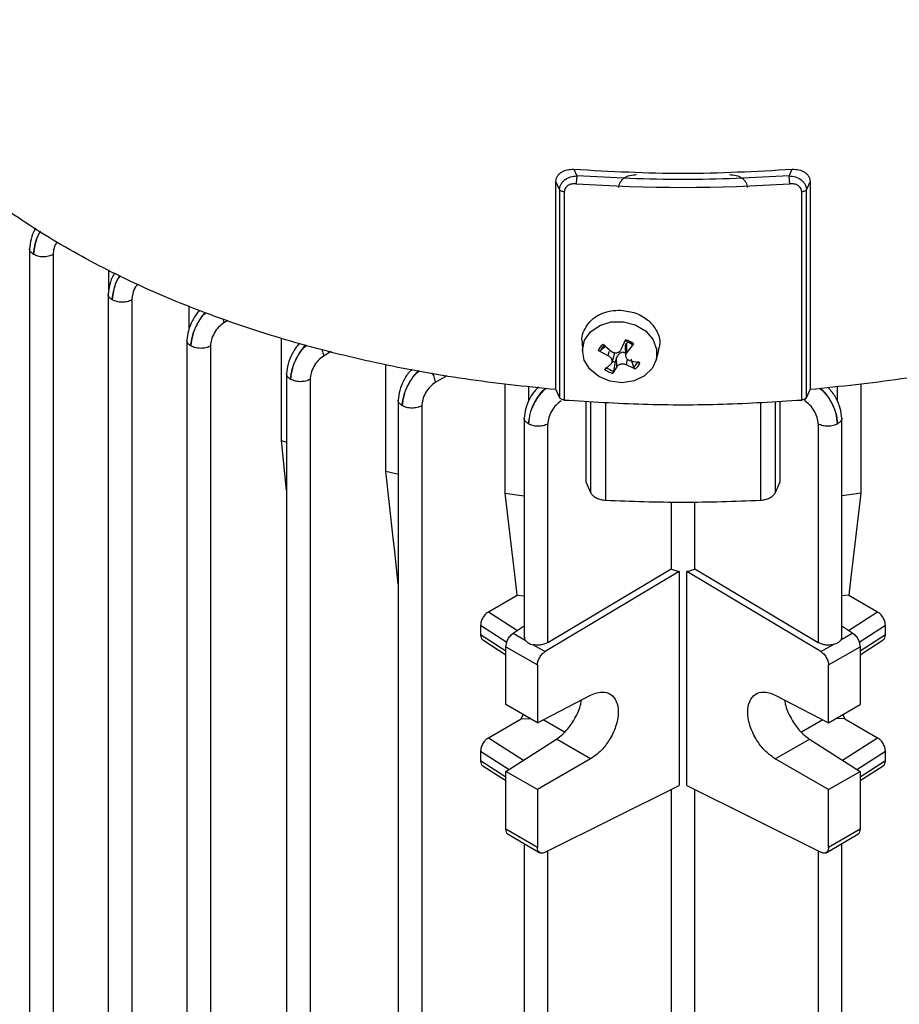
# Model space of a CAD drawing. Units: millimetres. Extents: x 60 to 6240, y 60 to 4395.
# Drawn here: x 5213 to 5292, y 3285 to 3373 of the extents above; entities that cross this region are included whole.
import ezdxf

# ---------------------------------------------------------------- set-up
doc = ezdxf.new("R2010")
doc.units = ezdxf.units.MM
doc.header["$LTSCALE"] = 15

msp = doc.modelspace()

# ---------------------------------------------------------------- linework, layer by layer
at = {"color": 7, "linetype": 'Continuous', "lineweight": 25}
for p, q in [((5263.102, 3359.928), (5263.381, 3359.327)), ((5282.444, 3359.327), (5282.723, 3359.928)), ((5261.49, 3340.132), (5261.49, 3358.83)), ((5261.826, 3358.106), (5261.49, 3358.83)), ((5284.335, 3358.83), (5283.998, 3358.106)), ((5284.335, 3358.83), (5284.335, 3340.132)), ((5261.826, 3358.106), (5261.826, 3339.407)), ((5262.243, 3357.895), (5262.243, 3339.196)), ((5283.582, 3339.196), (5283.582, 3357.895)), ((5283.998, 3339.407), (5283.998, 3358.106)), ((5214.182, 3352.804), (5214.182, 3265.131)), ((5216.293, 3352.258), (5216.293, 3264.621)), ((5221.309, 3349.065), (5221.309, 3350.896)), ((5221.253, 3348.723), (5221.253, 3261.049)), ((5223.364, 3348.176), (5223.364, 3260.539)), ((5228.531, 3345.612), (5228.531, 3347.65)), ((5231.567, 3346.485), (5231.639, 3346.124)), ((5232, 3346.342), (5231.639, 3346.124)), ((5228.324, 3344.583), (5228.324, 3256.967)), ((5236.823, 3335.572), (5236.823, 3344.752)), ((5267.354, 3343.731), (5267.758, 3344.608)), ((5230.435, 3344.038), (5230.435, 3256.457)), ((5263.841, 3344.479), (5263.869, 3343.571)), ((5265.967, 3344.025), (5265.509, 3343.638)), ((5265.701, 3344.218), (5266.489, 3343.567)), ((5267.728, 3344.097), (5267.757, 3343.159)), ((5268.096, 3344.429), (5267.869, 3344.317)), ((5267.869, 3343.474), (5267.869, 3344.317)), ((5268.466, 3344.254), (5267.869, 3343.474)), ((5268.339, 3344.175), (5268.096, 3344.429)), ((5270.495, 3342.769), (5270.75, 3343.683)), ((5241.305, 3343.555), (5240.6, 3343.13)), ((5266.2, 3343.157), (5265.303, 3343.654)), ((5266.2, 3343.157), (5266.265, 3343.567)), ((5266.532, 3342.573), (5266.776, 3343.45)), ((5266.943, 3343.003), (5266.806, 3342.6)), ((5266.958, 3342.182), (5266.943, 3343.003)), ((5267.823, 3342.346), (5267.921, 3342.854)), ((5268.488, 3342.149), (5268.266, 3342.877)), ((5246.215, 3332.817), (5246.215, 3342.378)), ((5265.881, 3341.947), (5266.443, 3342.44)), ((5266.958, 3342.182), (5266.589, 3341.593)), ((5266.806, 3342.6), (5266.667, 3341.804)), ((5268.647, 3341.983), (5267.823, 3342.346)), ((5268.112, 3342.756), (5269.044, 3342.547)), ((5237.282, 3341.589), (5237.282, 3253.974)), ((5239.393, 3341.042), (5239.393, 3253.464)), ((5251.681, 3341.381), (5250.64, 3340.758)), ((5256.924, 3330.815), (5256.924, 3340.664)), ((5259.066, 3339.131), (5259.066, 3340.414)), ((5286.759, 3340.414), (5286.759, 3339.132)), ((5288.901, 3340.664), (5288.901, 3330.815)), ((5261.49, 3340.132), (5261.826, 3339.407)), ((5283.901, 3339.405), (5283.849, 3339.132)), ((5283.998, 3339.407), (5284.335, 3340.132)), ((5247.319, 3339.201), (5247.319, 3251.605)), ((5249.43, 3338.668), (5249.43, 3251.094)), ((5264.172, 3339.096), (5264.172, 3331.855)), ((5264.643, 3330.839), (5264.643, 3339.072)), ((5265.958, 3339.004), (5265.958, 3330.2)), ((5279.867, 3339.004), (5279.867, 3330.2)), ((5281.182, 3339.072), (5281.182, 3330.839)), ((5281.653, 3331.855), (5281.653, 3339.096)), ((5258.649, 3337.586), (5258.649, 3317.875)), ((5287.176, 3317.875), (5287.176, 3337.572)), ((5260.759, 3317.403), (5260.759, 3337.039)), ((5285.066, 3337.039), (5285.066, 3317.403)), ((5236.823, 3335.572), (5237.282, 3335.413)), ((5237.282, 3331.084), (5236.823, 3335.572)), ((5246.866, 3326.806), (5246.215, 3332.817)), ((5264.172, 3331.855), (5264.643, 3330.839)), ((5281.182, 3330.839), (5281.653, 3331.855)), ((5257.676, 3324.502), (5256.924, 3330.815)), ((5288.901, 3330.815), (5288.149, 3324.502)), ((5271.838, 3330.048), (5271.838, 3324.016)), ((5273.987, 3324.016), (5273.987, 3330.048)), ((5247, 3325.573), (5246.866, 3326.806)), ((5247.319, 3322.639), (5247, 3325.573)), ((5257.762, 3323.785), (5257.676, 3324.502)), ((5288.149, 3324.502), (5288.063, 3323.785)), ((5258.017, 3321.657), (5257.762, 3323.785)), ((5272.57, 3323.785), (5260.525, 3316.595)), ((5260.759, 3317.403), (5271.838, 3324.016)), ((5272.57, 3323.785), (5272.57, 3304.569)), ((5285.3, 3316.595), (5273.255, 3323.785)), ((5273.255, 3304.569), (5273.255, 3323.785)), ((5273.987, 3324.016), (5285.066, 3317.403)), ((5288.063, 3323.785), (5287.808, 3321.657)), ((5255.433, 3320.165), (5258.017, 3321.657)), ((5258.017, 3321.657), (5258.649, 3321.604)), ((5287.808, 3321.657), (5287.176, 3321.604)), ((5287.808, 3321.657), (5290.392, 3320.165)), ((5255.433, 3320.165), (5258.033, 3318.494)), ((5287.792, 3318.494), (5290.392, 3320.165)), ((5254.726, 3318.962), (5254.726, 3318.089)), ((5254.726, 3318.962), (5257.086, 3317.445)), ((5288.739, 3317.445), (5291.099, 3318.962)), ((5291.099, 3318.089), (5291.099, 3318.962)), ((5257.003, 3316.633), (5254.726, 3318.089)), ((5257.661, 3318.248), (5258.649, 3318.9)), ((5257.661, 3318.248), (5258.73, 3317.631)), ((5288.164, 3318.248), (5287.095, 3317.631)), ((5287.176, 3318.9), (5288.164, 3318.248)), ((5291.099, 3318.089), (5288.822, 3316.633)), ((5254.917, 3317.641), (5257.003, 3316.307)), ((5259.456, 3317.212), (5260.525, 3316.595)), ((5285.3, 3316.595), (5286.369, 3317.212)), ((5288.822, 3316.307), (5290.907, 3317.641)), ((5257.003, 3317.032), (5259.831, 3315.399)), ((5257.003, 3311.829), (5257.003, 3317.032)), ((5285.994, 3315.399), (5288.822, 3317.032)), ((5288.822, 3317.032), (5288.822, 3311.829)), ((5259.831, 3315.399), (5259.831, 3310.196)), ((5285.994, 3310.196), (5285.994, 3315.399)), ((5259.831, 3310.196), (5264.614, 3312.676)), ((5281.211, 3312.676), (5285.994, 3310.196)), ((5259.831, 3310.196), (5257.003, 3311.829)), ((5285.994, 3310.196), (5288.822, 3311.829)), ((5255.433, 3308.859), (5258.381, 3310.561)), ((5258.381, 3310.561), (5258.537, 3310.943)), ((5258.381, 3310.561), (5259.172, 3310.577)), ((5262.276, 3309.357), (5260.353, 3310.467)), ((5285.472, 3310.467), (5283.549, 3309.357)), ((5287.444, 3310.561), (5286.653, 3310.577)), ((5287.287, 3310.943), (5287.444, 3310.561)), ((5287.444, 3310.561), (5290.392, 3308.859)), ((5255.433, 3308.859), (5258.575, 3306.839)), ((5257.003, 3305.833), (5261.541, 3308.736)), ((5264.614, 3306.962), (5261.541, 3308.736)), ((5281.211, 3306.962), (5284.283, 3308.736)), ((5284.283, 3308.736), (5288.822, 3305.833)), ((5287.25, 3306.839), (5290.392, 3308.859)), ((5254.726, 3307.655), (5254.726, 3306.782)), ((5254.726, 3307.655), (5257.282, 3306.012)), ((5288.543, 3306.012), (5291.099, 3307.655)), ((5291.099, 3306.782), (5291.099, 3307.655)), ((5257.003, 3305.326), (5254.726, 3306.782)), ((5264.614, 3306.962), (5259.831, 3304.201)), ((5285.994, 3304.201), (5281.211, 3306.962)), ((5291.099, 3306.782), (5288.822, 3305.326)), ((5254.917, 3306.334), (5257.003, 3305.001)), ((5257.003, 3300.631), (5257.003, 3305.833)), ((5259.831, 3304.201), (5257.003, 3305.833)), ((5285.994, 3304.201), (5288.822, 3305.833)), ((5288.822, 3305.001), (5290.907, 3306.334)), ((5288.822, 3305.833), (5288.822, 3300.631)), ((5259.831, 3304.201), (5259.831, 3298.998)), ((5260.525, 3298.563), (5272.57, 3304.569)), ((5271.838, 3304.204), (5271.838, 3283.189)), ((5273.255, 3304.569), (5285.3, 3298.563)), ((5273.987, 3283.189), (5273.987, 3304.204)), ((5285.994, 3298.998), (5285.994, 3304.201)), ((5259.831, 3298.998), (5257.003, 3300.631)), ((5288.822, 3300.631), (5285.994, 3298.998)), ((5257.19, 3300.185), (5260.058, 3298.529)), ((5285.767, 3298.529), (5288.635, 3300.185)), ((5258.649, 3299.342), (5258.649, 3277.048)), ((5260.759, 3276.575), (5260.759, 3298.679)), ((5285.066, 3298.679), (5285.066, 3276.575)), ((5287.176, 3277.048), (5287.176, 3299.342))]:
    msp.add_line(p, q, dxfattribs=at)
at = {"color": 7, "linetype": 'Continuous', "lineweight": 25, "flags": 128}
for points in [[(5270.148, 3342.042), (5269.456, 3341.365), (5268.522, 3340.92), (5267.448, 3340.755), (5266.349, 3340.888), (5265.345, 3341.305), (5264.544, 3341.959), (5264.033, 3342.781), (5263.868, 3343.682), (5264.067, 3344.563), (5264.607, 3345.329), (5265.431, 3345.898), (5266.449, 3346.207), (5267.551, 3346.223), (5268.617, 3345.945), (5269.532, 3345.402), (5270.197, 3344.653), (5270.539, 3343.78), (5270.522, 3342.877), (5270.148, 3342.042)], [(5246.215, 3332.817), (5247.118, 3332.605), (5247.319, 3332.558)], [(5256.924, 3330.815), (5257.967, 3330.678), (5258.649, 3330.593)], [(5288.901, 3330.815), (5287.858, 3330.678), (5287.176, 3330.593)]]:
    msp.add_lwpolyline(points, dxfattribs=at)
at = {"color": 7, "linetype": 'Continuous', "lineweight": 25}
for centre, radius, start, end in [((5272.912, 3496.489), 138.19, 266.02021, 273.97979), ((5267.14, 3342.486), 2.211, 53.12284, 73.76379), ((5266.671, 3343.112), 1.471, 131.24529, 158.36638), ((5266.732, 3343.161), 1.312, 130.93558, 158.67608), ((5267.149, 3342.603), 1.971, 52.88574, 74.00089), ((5267.208, 3343.716), 2.211, 233.12284, 253.76379), ((5267.21, 3343.699), 1.971, 232.88574, 254.00089), ((5267.277, 3344.086), 1.559, 242.89941, 252.4192), ((5267.628, 3343.141), 1.312, 310.93558, 338.67608), ((5267.676, 3343.09), 1.471, 311.24529, 338.36638)]:
    msp.add_arc(centre, radius, start, end, dxfattribs=at)
for points in [[(5261.49, 3340.132), (5258.744, 3340.415), (5253.252, 3340.981), (5245.271, 3342.466), (5237.594, 3344.397), (5230.321, 3346.798), (5223.53, 3349.629), (5217.299, 3352.862), (5211.7, 3356.459), (5206.795, 3360.379), (5202.637, 3364.578), (5199.292, 3369.009), (5196.72, 3373.617), (5195.739, 3376.787), (5195.248, 3378.373)], [(5350.577, 3378.373), (5350.086, 3376.787), (5349.105, 3373.617), (5346.533, 3369.009), (5343.188, 3364.578), (5339.029, 3360.379), (5334.125, 3356.459), (5328.525, 3352.862), (5322.295, 3349.629), (5315.504, 3346.798), (5308.231, 3344.397), (5300.554, 3342.466), (5292.573, 3340.981), (5287.081, 3340.415), (5284.335, 3340.132)], [(5263.102, 3359.928), (5266.372, 3359.751), (5272.912, 3359.395), (5279.453, 3359.751), (5282.723, 3359.928)], [(5263.381, 3359.327), (5263.373, 3359.283), (5263.358, 3359.196), (5263.338, 3359.007), (5263.324, 3358.805), (5263.322, 3358.69), (5263.321, 3358.632)], [(5282.444, 3359.327), (5279.267, 3359.161), (5272.912, 3358.83), (5266.558, 3359.161), (5263.381, 3359.327)], [(5282.503, 3358.632), (5282.503, 3358.69), (5282.501, 3358.805), (5282.487, 3359.007), (5282.467, 3359.196), (5282.451, 3359.283), (5282.444, 3359.327)], [(5262.243, 3357.895), (5262.195, 3357.901), (5262.099, 3357.913), (5261.975, 3357.961), (5261.877, 3358.026), (5261.843, 3358.079), (5261.826, 3358.106)], [(5283.998, 3358.106), (5283.982, 3358.079), (5283.948, 3358.026), (5283.85, 3357.961), (5283.726, 3357.913), (5283.63, 3357.901), (5283.582, 3357.895)], [(5216.293, 3352.258), (5216.163, 3352.202), (5215.905, 3352.089), (5215.415, 3352.044), (5214.928, 3352.097), (5214.675, 3352.213), (5214.548, 3352.272)], [(5223.364, 3348.176), (5223.234, 3348.12), (5222.976, 3348.007), (5222.487, 3347.962), (5222, 3348.014), (5221.746, 3348.131), (5221.619, 3348.19)], [(5264.287, 3345.929), (5264.459, 3346.133), (5264.802, 3346.541), (5265.55, 3346.971), (5266.407, 3347.245), (5267.024, 3347.259), (5267.332, 3347.265)], [(5230.435, 3344.038), (5230.305, 3343.981), (5230.047, 3343.868), (5229.558, 3343.823), (5229.071, 3343.876), (5228.817, 3343.992), (5228.69, 3344.051)], [(5239.393, 3341.042), (5239.263, 3340.986), (5239.005, 3340.873), (5238.515, 3340.828), (5238.028, 3340.88), (5237.775, 3340.997), (5237.648, 3341.055)], [(5262.243, 3339.196), (5262.195, 3339.202), (5262.099, 3339.215), (5261.975, 3339.263), (5261.877, 3339.327), (5261.843, 3339.381), (5261.826, 3339.407)], [(5283.998, 3339.407), (5283.982, 3339.381), (5283.948, 3339.327), (5283.85, 3339.263), (5283.726, 3339.215), (5283.63, 3339.202), (5283.582, 3339.196)], [(5249.43, 3338.668), (5249.3, 3338.612), (5249.042, 3338.499), (5248.552, 3338.454), (5248.065, 3338.506), (5247.812, 3338.623), (5247.685, 3338.681)], [(5262.243, 3339.196), (5264.607, 3339.049), (5269.337, 3338.756), (5276.488, 3338.756), (5281.217, 3339.049), (5283.582, 3339.196)], [(5260.759, 3337.039), (5260.63, 3336.982), (5260.371, 3336.869), (5259.882, 3336.824), (5259.395, 3336.877), (5259.142, 3336.993), (5259.015, 3337.052)], [(5286.81, 3337.052), (5286.683, 3336.993), (5286.43, 3336.877), (5285.943, 3336.824), (5285.454, 3336.869), (5285.195, 3336.982), (5285.066, 3337.039)], [(5264.643, 3330.839), (5264.696, 3330.756), (5264.801, 3330.59), (5265.113, 3330.391), (5265.506, 3330.247), (5265.807, 3330.216), (5265.958, 3330.2)], [(5279.867, 3330.2), (5280.018, 3330.216), (5280.319, 3330.247), (5280.712, 3330.391), (5281.024, 3330.59), (5281.129, 3330.756), (5281.182, 3330.839)], [(5265.958, 3330.2), (5268.276, 3330.11), (5272.912, 3329.93), (5277.549, 3330.11), (5279.867, 3330.2)]]:
    msp.add_open_spline(points, degree=3, dxfattribs=at)
for points, knots in [([(5261.49, 3358.83), (5261.497, 3358.912), (5261.51, 3359.078), (5261.611, 3359.305), (5261.768, 3359.508), (5262.043, 3359.731), (5262.492, 3359.923), (5262.899, 3359.926), (5263.102, 3359.928)], [0, 0, 0, 0, 0.123626, 0.249965, 0.370754, 0.499455, 0.750038, 1, 1, 1, 1]), ([(5282.723, 3359.928), (5282.926, 3359.926), (5283.333, 3359.923), (5283.782, 3359.731), (5284.057, 3359.508), (5284.214, 3359.305), (5284.315, 3359.078), (5284.328, 3358.912), (5284.335, 3358.83)], [0, 0, 0, 0, 0.2499616, 0.5005446, 0.6292652, 0.7500349, 0.8763838, 1, 1, 1, 1]), ([(5261.826, 3358.106), (5261.832, 3358.184), (5261.843, 3358.343), (5261.935, 3358.575), (5262.085, 3358.797), (5262.355, 3359.047), (5262.79, 3359.276), (5263.185, 3359.31), (5263.381, 3359.327)], [0, 0, 0, 0, 0.119675, 0.243862, 0.37288, 0.507011, 0.754824, 1, 1, 1, 1]), ([(5267.149, 3358.285), (5267.155, 3358.366), (5267.168, 3358.53), (5267.269, 3358.761), (5267.419, 3358.972), (5267.686, 3359.206), (5268.121, 3359.416), (5268.52, 3359.439), (5268.719, 3359.45)], [0, 0, 0, 0, 0.124133, 0.251475, 0.377542, 0.502849, 0.751575, 1, 1, 1, 1]), ([(5277.105, 3359.45), (5277.305, 3359.439), (5277.706, 3359.417), (5278.142, 3359.204), (5278.409, 3358.969), (5278.559, 3358.76), (5278.658, 3358.53), (5278.67, 3358.366), (5278.676, 3358.285)], [0, 0, 0, 0, 0.248754, 0.498458, 0.624835, 0.749593, 0.875421, 1, 1, 1, 1]), ([(5282.444, 3359.327), (5282.64, 3359.31), (5283.034, 3359.276), (5283.469, 3359.048), (5283.739, 3358.798), (5283.889, 3358.576), (5283.982, 3358.343), (5283.993, 3358.184), (5283.998, 3358.106)], [0, 0, 0, 0, 0.244896, 0.491706, 0.626372, 0.755782, 0.880218, 1, 1, 1, 1]), ([(5263.321, 3358.632), (5263.186, 3358.63), (5262.914, 3358.626), (5262.615, 3358.498), (5262.429, 3358.349), (5262.325, 3358.212), (5262.256, 3358.06), (5262.247, 3357.95), (5262.243, 3357.895)], [0, 0, 0, 0, 0.2502472, 0.5005072, 0.6269702, 0.7509277, 0.8763792, 1, 1, 1, 1]), ([(5283.582, 3357.895), (5283.578, 3357.949), (5283.569, 3358.06), (5283.498, 3358.212), (5283.393, 3358.35), (5283.208, 3358.499), (5282.91, 3358.626), (5282.639, 3358.63), (5282.503, 3358.632)], [0, 0, 0, 0, 0.122928, 0.249788, 0.375226, 0.500615, 0.749935, 1, 1, 1, 1]), ([(5214.737, 3354.636), (5214.716, 3354.607), (5214.51, 3354.312), (5214.272, 3353.628), (5214.213, 3353.061), (5214.183, 3352.777)], [0, 0, 0, 0, 0.05169, 0.526323, 1, 1, 1, 1]), ([(5215.164, 3354.362), (5215.149, 3354.341), (5214.92, 3354.015), (5214.652, 3353.243), (5214.583, 3352.595), (5214.548, 3352.272)], [0, 0, 0, 0, 0.03274, 0.517303, 1, 1, 1, 1]), ([(5214.548, 3352.272), (5214.583, 3352.595), (5214.651, 3353.242), (5214.931, 3354.009), (5215.168, 3354.33), (5215.183, 3354.35)], [0, 0, 0, 0, 0.48392, 0.968286, 1, 1, 1, 1]), ([(5216.635, 3353.417), (5216.538, 3353.222), (5216.341, 3352.828), (5216.309, 3352.45), (5216.293, 3352.258)], [0, 0, 0, 0, 0.493241, 1, 1, 1, 1]), ([(5214.548, 3352.272), (5214.452, 3352.344), (5214.258, 3352.49), (5214.154, 3352.683), (5214.183, 3352.776), (5214.184, 3352.777)], [0, 0, 0, 0, 0.495405, 0.99081, 1, 1, 1, 1]), ([(5221.85, 3350.616), (5221.815, 3350.567), (5221.593, 3350.253), (5221.342, 3349.547), (5221.283, 3348.979), (5221.254, 3348.695)], [0, 0, 0, 0, 0.08494, 0.542948, 1, 1, 1, 1]), ([(5222.309, 3350.378), (5222.271, 3350.324), (5222.014, 3349.967), (5221.723, 3349.162), (5221.654, 3348.513), (5221.619, 3348.19)], [0, 0, 0, 0, 0.081168, 0.541479, 1, 1, 1, 1]), ([(5221.619, 3348.19), (5221.654, 3348.513), (5221.722, 3349.16), (5222.027, 3349.962), (5222.292, 3350.313), (5222.332, 3350.366)], [0, 0, 0, 0, 0.459145, 0.918722, 1, 1, 1, 1]), ([(5223.888, 3349.586), (5223.827, 3349.509), (5223.632, 3349.262), (5223.421, 3348.744), (5223.383, 3348.366), (5223.364, 3348.176)], [0, 0, 0, 0, 0.1823948, 0.5913982, 1, 1, 1, 1]), ([(5221.619, 3348.19), (5221.523, 3348.262), (5221.329, 3348.408), (5221.225, 3348.601), (5221.254, 3348.694), (5221.255, 3348.695)], [0, 0, 0, 0, 0.495401, 0.990801, 1, 1, 1, 1]), ([(5229.497, 3347.247), (5229.454, 3347.209), (5229.191, 3346.98), (5228.794, 3346.333), (5228.404, 3345.419), (5228.351, 3344.844), (5228.325, 3344.557)], [0, 0, 0, 0, 0.060492, 0.373675, 0.687165, 1, 1, 1, 1]), ([(5267.332, 3347.265), (5267.789, 3347.204), (5268.702, 3347.081), (5269.869, 3346.373), (5270.626, 3345.401), (5270.921, 3344.417), (5270.739, 3343.857), (5270.673, 3343.655)], [0, 0, 0, 0, 0.219084, 0.438167, 0.657251, 0.876335, 1, 1, 1, 1]), ([(5229.975, 3347.047), (5229.955, 3347.03), (5229.678, 3346.79), (5229.244, 3346.078), (5228.786, 3345.036), (5228.722, 3344.379), (5228.69, 3344.051)], [0, 0, 0, 0, 0.025342, 0.350614, 0.675928, 1, 1, 1, 1]), ([(5228.69, 3344.051), (5228.722, 3344.379), (5228.785, 3345.035), (5229.262, 3346.07), (5229.713, 3346.772), (5230, 3347.009), (5230.022, 3347.028)], [0, 0, 0, 0, 0.324072, 0.648444, 0.972812, 1, 1, 1, 1]), ([(5231.639, 3346.124), (5231.481, 3346.007), (5231.162, 3345.771), (5230.764, 3345.224), (5230.489, 3344.61), (5230.453, 3344.228), (5230.435, 3344.038)], [0, 0, 0, 0, 0.249343, 0.499648, 0.74994, 1, 1, 1, 1]), ([(5263.848, 3344.478), (5263.846, 3344.493), (5263.799, 3344.754), (5263.917, 3345.27), (5264.164, 3345.709), (5264.287, 3345.929)], [0, 0, 0, 0, 0.029193, 0.514597, 1, 1, 1, 1]), ([(5267.758, 3344.608), (5267.749, 3344.59), (5267.733, 3344.554), (5267.712, 3344.516), (5267.697, 3344.493), (5267.694, 3344.496), (5267.693, 3344.497)], [0, 0, 0, 0, 0.251048, 0.500328, 0.750765, 1, 1, 1, 1]), ([(5228.69, 3344.051), (5228.594, 3344.123), (5228.4, 3344.269), (5228.296, 3344.462), (5228.325, 3344.555), (5228.326, 3344.557)], [0, 0, 0, 0, 0.495396, 0.990791, 1, 1, 1, 1]), ([(5238.475, 3344.27), (5238.427, 3344.228), (5238.156, 3343.994), (5237.753, 3343.34), (5237.362, 3342.424), (5237.309, 3341.849), (5237.283, 3341.561)], [0, 0, 0, 0, 0.068316, 0.378932, 0.689809, 1, 1, 1, 1]), ([(5239.03, 3344.13), (5238.98, 3344.088), (5238.671, 3343.826), (5238.206, 3343.085), (5237.746, 3342.039), (5237.681, 3341.383), (5237.648, 3341.055)], [0, 0, 0, 0, 0.0605891, 0.3741034, 0.687649, 1, 1, 1, 1]), ([(5237.648, 3341.055), (5237.681, 3341.383), (5237.746, 3342.038), (5238.224, 3343.078), (5238.71, 3343.81), (5239.032, 3344.07), (5239.088, 3344.115)], [0, 0, 0, 0, 0.311393, 0.623083, 0.934775, 1, 1, 1, 1]), ([(5240.411, 3343.781), (5240.45, 3343.702), (5240.561, 3343.479), (5240.584, 3343.267), (5240.6, 3343.13)], [0, 0, 0, 0, 0.353084, 1, 1, 1, 1]), ([(5265.701, 3344.218), (5265.717, 3344.205), (5265.749, 3344.178), (5265.799, 3344.154), (5265.844, 3344.141), (5265.863, 3344.149), (5265.872, 3344.152)], [0, 0, 0, 0, 0.249153, 0.500076, 0.748891, 1, 1, 1, 1]), ([(5266.489, 3343.567), (5266.526, 3343.543), (5266.597, 3343.495), (5266.721, 3343.452), (5266.85, 3343.434), (5266.977, 3343.444), (5267.096, 3343.48), (5267.201, 3343.54), (5267.293, 3343.623), (5267.333, 3343.695), (5267.354, 3343.731)], [0, 0, 0, 0, 0.12753, 0.24759, 0.375411, 0.500964, 0.618803, 0.741038, 0.867998, 1, 1, 1, 1]), ([(5267.869, 3344.317), (5267.839, 3344.298), (5267.783, 3344.263), (5267.736, 3344.191), (5267.731, 3344.129), (5267.729, 3344.097)], [0, 0, 0, 0, 0.371447, 0.678701, 1, 1, 1, 1]), ([(5268.466, 3344.254), (5268.454, 3344.238), (5268.429, 3344.206), (5268.392, 3344.177), (5268.359, 3344.162), (5268.345, 3344.17), (5268.339, 3344.175)], [0, 0, 0, 0, 0.249153, 0.500076, 0.748891, 1, 1, 1, 1]), ([(5240.6, 3343.13), (5240.441, 3343.013), (5240.122, 3342.778), (5239.723, 3342.23), (5239.447, 3341.616), (5239.411, 3341.233), (5239.393, 3341.042)], [0, 0, 0, 0, 0.24934, 0.499644, 0.749935, 1, 1, 1, 1]), ([(5265.303, 3343.654), (5265.322, 3343.644), (5265.359, 3343.624), (5265.418, 3343.613), (5265.473, 3343.615), (5265.497, 3343.63), (5265.509, 3343.638)], [0, 0, 0, 0, 0.251048, 0.500328, 0.750765, 1, 1, 1, 1]), ([(5266.443, 3342.44), (5266.466, 3342.466), (5266.512, 3342.517), (5266.546, 3342.61), (5266.554, 3342.709), (5266.534, 3342.811), (5266.485, 3342.913), (5266.412, 3343.007), (5266.318, 3343.092), (5266.24, 3343.135), (5266.2, 3343.157)], [0, 0, 0, 0, 0.130674, 0.254903, 0.374531, 0.498607, 0.622897, 0.744329, 0.868748, 1, 1, 1, 1]), ([(5267.75, 3343.4), (5267.741, 3343.405), (5267.687, 3343.442), (5267.572, 3343.48), (5267.403, 3343.487), (5267.242, 3343.419), (5267.116, 3343.308), (5267.011, 3343.169), (5266.967, 3343.062), (5266.943, 3343.003)], [0, 0, 0, 0, 0.029013, 0.189744, 0.350815, 0.511886, 0.672616, 0.820805, 1, 1, 1, 1]), ([(5267.869, 3343.474), (5267.845, 3343.44), (5267.799, 3343.376), (5267.762, 3343.267), (5267.752, 3343.156), (5267.773, 3343.049), (5267.82, 3342.952), (5267.893, 3342.868), (5267.991, 3342.798), (5268.071, 3342.77), (5268.112, 3342.756)], [0, 0, 0, 0, 0.127533, 0.247597, 0.375424, 0.500984, 0.618818, 0.741048, 0.868003, 1, 1, 1, 1]), ([(5248.572, 3341.948), (5248.505, 3341.891), (5248.215, 3341.643), (5247.792, 3340.974), (5247.397, 3340.052), (5247.345, 3339.475), (5247.32, 3339.187)], [0, 0, 0, 0, 0.0908321, 0.3937315, 0.6968248, 1, 1, 1, 1]), ([(5265.881, 3341.947), (5265.893, 3341.958), (5265.916, 3341.978), (5265.955, 3342.025), (5265.993, 3342.077), (5266.012, 3342.11), (5266.021, 3342.127)], [0, 0, 0, 0, 0.249153, 0.500076, 0.748891, 1, 1, 1, 1]), ([(5267.823, 3342.346), (5267.786, 3342.363), (5267.713, 3342.395), (5267.587, 3342.422), (5267.457, 3342.43), (5267.329, 3342.416), (5267.211, 3342.383), (5267.107, 3342.334), (5267.017, 3342.266), (5266.978, 3342.21), (5266.958, 3342.182)], [0, 0, 0, 0, 0.12753, 0.24759, 0.375411, 0.500964, 0.618803, 0.741038, 0.867998, 1, 1, 1, 1]), ([(5268.488, 3342.149), (5268.494, 3342.132), (5268.508, 3342.098), (5268.548, 3342.048), (5268.596, 3342.006), (5268.63, 3341.991), (5268.647, 3341.983)], [0, 0, 0, 0, 0.251109, 0.499924, 0.750847, 1, 1, 1, 1]), ([(5269.044, 3342.547), (5269.025, 3342.552), (5268.986, 3342.56), (5268.929, 3342.589), (5268.879, 3342.625), (5268.86, 3342.651), (5268.85, 3342.663)], [0, 0, 0, 0, 0.251048, 0.500328, 0.750765, 1, 1, 1, 1]), ([(5237.648, 3341.055), (5237.551, 3341.128), (5237.358, 3341.273), (5237.254, 3341.467), (5237.283, 3341.559), (5237.284, 3341.561)], [0, 0, 0, 0, 0.495391, 0.990782, 1, 1, 1, 1]), ([(5249.172, 3341.839), (5249.09, 3341.771), (5248.749, 3341.486), (5248.249, 3340.718), (5247.783, 3339.666), (5247.718, 3339.009), (5247.685, 3338.681)], [0, 0, 0, 0, 0.094549, 0.39645, 0.698353, 1, 1, 1, 1]), ([(5247.685, 3338.681), (5247.719, 3339.009), (5247.785, 3339.664), (5248.266, 3340.708), (5248.787, 3341.473), (5249.146, 3341.756), (5249.236, 3341.827)], [0, 0, 0, 0, 0.299476, 0.599245, 0.899027, 1, 1, 1, 1]), ([(5250.351, 3341.624), (5250.356, 3341.617), (5250.456, 3341.483), (5250.58, 3341.162), (5250.62, 3340.893), (5250.64, 3340.758)], [0, 0, 0, 0, 0.026839, 0.513433, 1, 1, 1, 1]), ([(5266.589, 3341.593), (5266.597, 3341.605), (5266.612, 3341.63), (5266.635, 3341.686), (5266.655, 3341.747), (5266.663, 3341.785), (5266.667, 3341.804)], [0, 0, 0, 0, 0.251048, 0.500328, 0.750765, 1, 1, 1, 1]), ([(5250.64, 3340.758), (5250.481, 3340.641), (5250.161, 3340.407), (5249.761, 3339.858), (5249.484, 3339.243), (5249.448, 3338.86), (5249.43, 3338.668)], [0, 0, 0, 0, 0.2493365, 0.4996395, 0.7499296, 1, 1, 1, 1]), ([(5259.962, 3340.375), (5259.876, 3340.303), (5259.565, 3340.042), (5259.123, 3339.348), (5258.73, 3338.424), (5258.676, 3337.846), (5258.65, 3337.558)], [0, 0, 0, 0, 0.113833, 0.40941, 0.70509, 1, 1, 1, 1]), ([(5260.545, 3340.242), (5260.452, 3340.165), (5260.096, 3339.874), (5259.584, 3339.09), (5259.119, 3338.037), (5259.05, 3337.38), (5259.015, 3337.052)], [0, 0, 0, 0, 0.106424, 0.404662, 0.702901, 1, 1, 1, 1]), ([(5260.619, 3340.233), (5260.514, 3340.152), (5260.14, 3339.861), (5259.603, 3339.083), (5259.118, 3338.036), (5259.049, 3337.38), (5259.015, 3337.052)], [0, 0, 0, 0, 0.114133, 0.409539, 0.704919, 1, 1, 1, 1]), ([(5285.206, 3340.233), (5285.311, 3340.152), (5285.685, 3339.861), (5286.222, 3339.083), (5286.707, 3338.036), (5286.776, 3337.38), (5286.81, 3337.052)], [0, 0, 0, 0, 0.11413, 0.409534, 0.704917, 1, 1, 1, 1]), ([(5286.81, 3337.052), (5286.776, 3337.38), (5286.71, 3338.038), (5286.239, 3339.093), (5285.726, 3339.872), (5285.371, 3340.165), (5285.278, 3340.242)], [0, 0, 0, 0, 0.297805, 0.595862, 0.893932, 1, 1, 1, 1]), ([(5287.175, 3337.558), (5287.15, 3337.847), (5287.098, 3338.425), (5286.699, 3339.347), (5286.295, 3339.996), (5286.028, 3340.227), (5285.983, 3340.265)], [0, 0, 0, 0, 0.312667, 0.625327, 0.937876, 1, 1, 1, 1]), ([(5247.685, 3338.681), (5247.588, 3338.754), (5247.395, 3338.899), (5247.291, 3339.093), (5247.32, 3339.185), (5247.321, 3339.187)], [0, 0, 0, 0, 0.495387, 0.990773, 1, 1, 1, 1]), ([(5261.975, 3339.132), (5261.815, 3339.015), (5261.495, 3338.781), (5261.093, 3338.232), (5260.814, 3337.615), (5260.778, 3337.231), (5260.759, 3337.039)], [0, 0, 0, 0, 0.249331, 0.499633, 0.749922, 1, 1, 1, 1]), ([(5285.066, 3337.039), (5285.047, 3337.231), (5285.01, 3337.615), (5284.732, 3338.232), (5284.33, 3338.781), (5284.009, 3339.015), (5283.849, 3339.132)], [0, 0, 0, 0, 0.250079, 0.500371, 0.750671, 1, 1, 1, 1]), ([(5259.015, 3337.052), (5258.918, 3337.124), (5258.725, 3337.27), (5258.62, 3337.463), (5258.65, 3337.556), (5258.651, 3337.558)], [0, 0, 0, 0, 0.4953818, 0.9907637, 1, 1, 1, 1]), ([(5287.174, 3337.558), (5287.175, 3337.556), (5287.204, 3337.463), (5287.1, 3337.27), (5286.907, 3337.124), (5286.81, 3337.052)], [0, 0, 0, 0, 0.009236, 0.504618, 1, 1, 1, 1]), ([(5272.57, 3323.785), (5272.432, 3323.808), (5272.158, 3323.853), (5271.944, 3323.962), (5271.838, 3324.016)], [0, 0, 0, 0, 0.506605, 1, 1, 1, 1]), ([(5273.987, 3324.016), (5273.881, 3323.962), (5273.667, 3323.853), (5273.393, 3323.808), (5273.255, 3323.785)], [0, 0, 0, 0, 0.493395, 1, 1, 1, 1]), ([(5255.433, 3320.165), (5255.343, 3320.103), (5255.205, 3320.007), (5255.04, 3319.813), (5254.928, 3319.646), (5254.837, 3319.468), (5254.75, 3319.232), (5254.735, 3319.068), (5254.726, 3318.962)], [0, 0, 0, 0, 0.239839, 0.370119, 0.500055, 0.630319, 0.760237, 1, 1, 1, 1]), ([(5291.099, 3318.962), (5291.09, 3319.068), (5291.075, 3319.232), (5290.987, 3319.468), (5290.897, 3319.647), (5290.785, 3319.813), (5290.62, 3320.007), (5290.482, 3320.103), (5290.392, 3320.165)], [0, 0, 0, 0, 0.239763, 0.370018, 0.499945, 0.630217, 0.760161, 1, 1, 1, 1]), ([(5254.726, 3318.089), (5254.736, 3317.993), (5254.75, 3317.846), (5254.835, 3317.706), (5254.896, 3317.659), (5254.926, 3317.637)], [0, 0, 0, 0, 0.488243, 0.753489, 1, 1, 1, 1]), ([(5257.003, 3317.032), (5257.009, 3317.12), (5257.022, 3317.309), (5257.121, 3317.581), (5257.242, 3317.805), (5257.362, 3317.974), (5257.504, 3318.132), (5257.608, 3318.208), (5257.661, 3318.248)], [0, 0, 0, 0, 0.202236, 0.435854, 0.565016, 0.702097, 0.847094, 1, 1, 1, 1]), ([(5288.164, 3318.248), (5288.217, 3318.208), (5288.321, 3318.132), (5288.463, 3317.974), (5288.583, 3317.805), (5288.704, 3317.581), (5288.802, 3317.309), (5288.816, 3317.12), (5288.822, 3317.032)], [0, 0, 0, 0, 0.1529065, 0.2979026, 0.4349839, 0.5641462, 0.7977641, 1, 1, 1, 1]), ([(5290.899, 3317.637), (5290.929, 3317.659), (5290.99, 3317.706), (5291.074, 3317.846), (5291.089, 3317.993), (5291.099, 3318.089)], [0, 0, 0, 0, 0.247197, 0.511757, 1, 1, 1, 1]), ([(5258.66, 3317.896), (5258.656, 3317.874), (5258.643, 3317.783), (5258.692, 3317.696), (5258.73, 3317.631)], [0, 0, 0, 0, 0.240948, 1, 1, 1, 1]), ([(5258.73, 3317.631), (5258.766, 3317.582), (5258.838, 3317.485), (5259.01, 3317.363), (5259.214, 3317.268), (5259.375, 3317.231), (5259.456, 3317.212)], [0, 0, 0, 0, 0.2506842, 0.5000055, 0.7495612, 1, 1, 1, 1]), ([(5260.759, 3317.403), (5260.647, 3317.347), (5260.435, 3317.242), (5260.064, 3317.177), (5259.736, 3317.167), (5259.544, 3317.198), (5259.456, 3317.212)], [0, 0, 0, 0, 0.303513, 0.571415, 0.803605, 1, 1, 1, 1]), ([(5286.369, 3317.212), (5286.281, 3317.198), (5286.089, 3317.167), (5285.761, 3317.177), (5285.39, 3317.242), (5285.178, 3317.347), (5285.066, 3317.403)], [0, 0, 0, 0, 0.196395, 0.428585, 0.696487, 1, 1, 1, 1]), ([(5287.095, 3317.631), (5287.084, 3317.614), (5287.05, 3317.565), (5286.964, 3317.472), (5286.78, 3317.335), (5286.559, 3317.252), (5286.396, 3317.218), (5286.369, 3317.212)], [0, 0, 0, 0, 0.084497, 0.253153, 0.500778, 0.915465, 1, 1, 1, 1]), ([(5287.166, 3317.896), (5287.168, 3317.86), (5287.173, 3317.769), (5287.124, 3317.683), (5287.095, 3317.631)], [0, 0, 0, 0, 0.3924076, 1, 1, 1, 1]), ([(5259.831, 3315.399), (5259.841, 3315.504), (5259.86, 3315.723), (5260.02, 3316.08), (5260.253, 3316.399), (5260.437, 3316.531), (5260.525, 3316.595)], [0, 0, 0, 0, 0.240626, 0.499945, 0.759298, 1, 1, 1, 1]), ([(5285.3, 3316.595), (5285.388, 3316.531), (5285.572, 3316.399), (5285.805, 3316.08), (5285.964, 3315.723), (5285.984, 3315.504), (5285.994, 3315.399)], [0, 0, 0, 0, 0.240702, 0.500055, 0.759374, 1, 1, 1, 1]), ([(5264.614, 3312.676), (5264.813, 3312.764), (5265.188, 3312.929), (5265.8, 3312.992), (5266.446, 3312.816), (5266.963, 3312.199), (5267.148, 3311.207), (5266.963, 3310.013), (5266.446, 3308.828), (5265.8, 3307.946), (5265.188, 3307.338), (5264.813, 3307.092), (5264.614, 3306.962)], [0, 0, 0, 0, 0.076624, 0.14397, 0.250418, 0.378471, 0.5, 0.621528, 0.749582, 0.856027, 0.923374, 1, 1, 1, 1]), ([(5281.211, 3306.962), (5281.011, 3307.092), (5280.637, 3307.338), (5280.024, 3307.946), (5279.379, 3308.828), (5278.862, 3310.013), (5278.677, 3311.207), (5278.862, 3312.199), (5279.379, 3312.816), (5280.024, 3312.992), (5280.637, 3312.929), (5281.011, 3312.764), (5281.211, 3312.676)], [0, 0, 0, 0, 0.0766242, 0.1439704, 0.2504179, 0.37847, 0.5, 0.6215267, 0.7495821, 0.8560271, 0.9233739, 1, 1, 1, 1]), ([(5261.541, 3308.736), (5261.731, 3308.872), (5262.086, 3309.128), (5262.67, 3309.755), (5263.267, 3310.652), (5263.702, 3311.604), (5263.764, 3312.138), (5263.779, 3312.272)], [0, 0, 0, 0, 0.181987, 0.341938, 0.594757, 0.89889, 1, 1, 1, 1]), ([(5282.046, 3312.272), (5282.061, 3312.138), (5282.123, 3311.604), (5282.558, 3310.652), (5283.155, 3309.755), (5283.739, 3309.128), (5284.094, 3308.872), (5284.283, 3308.736)], [0, 0, 0, 0, 0.1011, 0.40524, 0.658055, 0.818008, 1, 1, 1, 1]), ([(5255.433, 3308.859), (5255.343, 3308.796), (5255.205, 3308.7), (5255.04, 3308.507), (5254.928, 3308.34), (5254.837, 3308.161), (5254.75, 3307.926), (5254.735, 3307.762), (5254.726, 3307.655)], [0, 0, 0, 0, 0.2398389, 0.3701193, 0.5000548, 0.6303185, 0.7602369, 1, 1, 1, 1]), ([(5291.099, 3307.655), (5291.09, 3307.762), (5291.075, 3307.926), (5290.987, 3308.161), (5290.897, 3308.34), (5290.785, 3308.507), (5290.62, 3308.7), (5290.482, 3308.796), (5290.392, 3308.859)], [0, 0, 0, 0, 0.2397631, 0.3700182, 0.4999449, 0.6302175, 0.7601611, 1, 1, 1, 1]), ([(5254.726, 3306.782), (5254.736, 3306.687), (5254.75, 3306.539), (5254.835, 3306.399), (5254.896, 3306.353), (5254.926, 3306.33)], [0, 0, 0, 0, 0.488243, 0.753489, 1, 1, 1, 1]), ([(5290.899, 3306.33), (5290.929, 3306.353), (5290.99, 3306.399), (5291.074, 3306.539), (5291.089, 3306.687), (5291.099, 3306.782)], [0, 0, 0, 0, 0.2471974, 0.5117573, 1, 1, 1, 1]), ([(5257.206, 3300.181), (5257.187, 3300.191), (5257.109, 3300.235), (5257.023, 3300.38), (5257.009, 3300.551), (5257.003, 3300.631)], [0, 0, 0, 0, 0.15163, 0.606357, 1, 1, 1, 1]), ([(5288.822, 3300.631), (5288.816, 3300.551), (5288.802, 3300.38), (5288.716, 3300.235), (5288.638, 3300.191), (5288.619, 3300.181)], [0, 0, 0, 0, 0.393643, 0.8483697, 1, 1, 1, 1]), ([(5260.525, 3298.563), (5260.437, 3298.529), (5260.253, 3298.46), (5260.02, 3298.523), (5259.86, 3298.706), (5259.841, 3298.903), (5259.831, 3298.998)], [0, 0, 0, 0, 0.240702, 0.500055, 0.759374, 1, 1, 1, 1]), ([(5285.994, 3298.998), (5285.984, 3298.903), (5285.964, 3298.706), (5285.805, 3298.523), (5285.572, 3298.46), (5285.388, 3298.529), (5285.3, 3298.563)], [0, 0, 0, 0, 0.240626, 0.499945, 0.759298, 1, 1, 1, 1])]:
    msp.add_open_spline(points, degree=3, knots=knots, dxfattribs=at)

doc.saveas('drawing.dxf')
